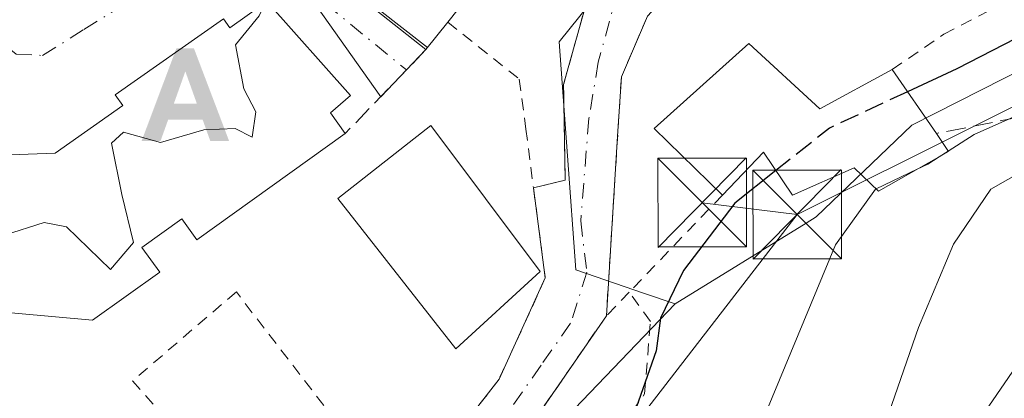
# Model space of a CAD drawing. Units: metres. Extents: x 620279 to 623728, y 4775762 to 4778136.
# Drawn here: x 620321 to 620404, y 4777630 to 4777662 of the extents above; entities that cross this region are included whole.
import ezdxf

# ---------------------------------------------------------------- set-up
doc = ezdxf.new("R2010")
doc.units = ezdxf.units.M
doc.header["$MEASUREMENT"] = 0
for name, pattern in [('DGN Style 2', [1.6480167562047852, 0.988810053722871, -0.6592067024819142]), ('DGN Style 3', [2.307223458686699, 1.648016756204785, -0.6592067024819142]), ('DGN Style 4', [2.6384748266838614, 1.318413404963828, -0.6592067024819142, 0.001648016756204785, -0.6592067024819142])]:
    doc.linetypes.add(name, pattern=pattern)
for name, color, linetype, lineweight in [('Alambrada', 7, 'DGN Style 2', 0), ('Alojamiento puntual', 7, 'Continuous', 0), ('Cima', 7, 'Continuous', 0), ('Curva de nivel maestra', 30, 'Continuous', 30), ('Curva de nivel maestra oculto', 30, 'DGN Style 3', 30), ('Curva de nivel normal', 30, 'Continuous', 0), ('Edificación Cxs', 1, 'Continuous', 13), ('Municipio CxS', 4, 'Continuous', 0), ('Núcleo urbano CxS', 7, 'Continuous', 0), ('Obra de contención lineal', 1, 'DGN Style 3', 13), ('Prado CxS', 92, 'Continuous', 0), ('Tendido', 6, 'Continuous', 0), ('Torre de tendido puntual', 7, 'Continuous', 0), ('Vía urbana Cxs', 4, 'Continuous', 0), ('Vía urbana eje', 4, 'DGN Style 4', 0)]:
    doc.layers.add(name, color=color, linetype=linetype, lineweight=lineweight)

# ---------------------------------------------------------------- blocks, each defined once
blk = doc.blocks.new('*U12')
at = {"layer": 'Prado CxS', "color": 92, "linetype": 'Continuous', "lineweight": 0}
blk.add_polyline3d([(620362.0258999999, 4777622.710300001, 197.7599000000046), (620376.4304999998, 4777637.738700001, 199.5669999999955), (620387.4808999998, 4777644.554099999, 201.9545000000071), (620388.3454999998, 4777645.087300001, 202.1714999999967), (620396.4310999997, 4777652.840700001, 200.8286999999982), (620404.2094999999, 4777656.782299999, 200.9514999999956), (620406.8243000006, 4777658.1073, 200.828800000003)], dxfattribs=at)
blk = doc.blocks.new('*U35')
at = {"layer": 'Vía urbana Cxs', "color": 4, "linetype": 'Continuous', "lineweight": 0}
for points in [[(620416.1601, 4777692.880100001, 199.3606), (620403.5893999999, 4777686.039200001, 199.4805999999953), (620390.7801000001, 4777676.6601, 198.6349999999948), (620377.2600999996, 4777665.5601, 198.4565000000002), (620374.0701000001, 4777662.0701, 198.4266999999963), (620371.8701, 4777656.9301, 198.5954999999958), (620371.5542000001, 4777651.900900001, 199.020199999999), (620371.3815000001, 4777649.1502, 198.8494999999966), (620370.6001000004, 4777636.710100001, 199.0283000000054), (620363.6201, 4777626.610099999, 198.2973000000056)], [(620356.8201000001, 4777625.3201, 198.264599999995), (620361.5301000001, 4777631.350099999, 198.6224999999977), (620365.4401000004, 4777639.920100001, 200.2909999999974), (620364.4401000004, 4777647.540100001, 199.0724999999948), (620367.1201, 4777648.200099999, 198.3264999999956), (620366.9901000002, 4777656.280099999, 198.171199999997), (620369.4801000003, 4777665.2401, 197.8871999999974), (620363.7600999996, 4777669.840100001, 200.8760000000038), (620336.0201000003, 4777691.8101, 199.3061000000016), (620327.6001000004, 4777681.1801, 198.3859999999986), (620328.7954000002, 4777680.2347, 199.6689999999944), (620355.4867000004, 4777659.403000001, 200.6411999999982), (620355.3501000004, 4777659.2301, 200.3849999999948), (620353.6955000004, 4777657.5101, 197.6376000000018), (620351.5240000002, 4777655.252499999, 200.0506000000023), (620345.6473000003, 4777663.593699999, 200.5292000000045), (620343.5306000002, 4777664.757900001, 201.0170999999973), (620341.8901000004, 4777663.290100001, 201.8847999999998), (620338.7801000001, 4777661.090100001, 203.5209000000032), (620338.2301000003, 4777661.850099999, 202.2234000000026), (620329.0701000001, 4777655.4101, 202.3745999999956), (620329.7100999998, 4777654.5101, 204.2997000000032), (620324.0000999998, 4777650.4901, 204.2045999999973), (620320.2001, 4777650.3301, 204.8415999999997)]]:
    blk.add_polyline3d(points, dxfattribs=at)
blk = doc.blocks.new('5TTEND')
at = {"layer": 'Cima', "color": 7, "linetype": 'Continuous', "lineweight": 0}
for p, q in [((-0.375, 0.3754), (0.375, -0.3746)), ((0.3720000000000001, 0.3784000000000001), (-0.3720000000000001, -0.3776))]:
    blk.add_line(p, q, dxfattribs=at)
at = {"layer": 'Cima', "color": 7, "linetype": 'Continuous', "lineweight": 0, "flags": 128}
blk.add_lwpolyline([(-0.375, -0.3746), (0.375, -0.3746), (0.375, 0.3754), (-0.375, 0.3754), (-0.3720000000000001, -0.3776)], dxfattribs=at)
blk = doc.blocks.new('5ALOJA')
at = {"layer": 'Municipio CxS', "linetype": 'Continuous', "lineweight": 0}
h = blk.add_hatch(color=6, dxfattribs=at)
h.paths.add_polyline_path([(-0.3691, -0.3496), (-0.0741, 0.4354), (0.0729, 0.4354), (0.3709000000000001, -0.3496), (0.2119, -0.3496), (0.1469, -0.1686), (-0.1441, -0.1686), (-0.2091, -0.3496)])
h.paths.add_polyline_path([(-0.0961, -0.0326), (0.0009000000000000001, 0.2394), (0.09790000000000001, -0.0326)], flags=16)

msp = doc.modelspace()

# ---------------------------------------------------------------- linework, layer by layer
at = {"layer": 'Alambrada', "color": 7, "linetype": 'DGN Style 2', "lineweight": 0, "extrusion": (-0.2272996094848792, -0.236518351535393, 0.9446660557652116), "elevation": -1270821.539025187, "flags": 128}
msp.add_lwpolyline([(-2863200.37224131, 3660311.235391743), (-2863200.37224131, 3660299.181748477)], dxfattribs=at)
at = {"layer": 'Alambrada', "color": 7, "linetype": 'DGN Style 2', "lineweight": 0, "extrusion": (-0.02992245469169716, -0.03116276369908135, 0.9990663285607512), "elevation": -167248.5325374953, "flags": 128}
msp.add_lwpolyline([(-2861539.367110799, 3872249.24745307), (-2861539.367110798, 3872246.458273934)], dxfattribs=at)
at = {"layer": 'Alambrada', "color": 7, "linetype": 'DGN Style 2', "lineweight": 0, "extrusion": (0.22060838242227, -0.2212135339658253, 0.9499455321203316), "elevation": -919829.880011336, "flags": 128}
msp.add_lwpolyline([(3812937.664146587, 2797515.257500227), (3812925.589795825, 2797512.917668032), (3812906.754658293, 2797511.223130188)], dxfattribs=at)
at = {"layer": 'Alambrada', "color": 7, "linetype": 'DGN Style 2', "lineweight": 0}
for points in [[(620394.7701000003, 4777657.5601, 201.4633000000031), (620399.1401000004, 4777660.540100001, 200.3364000000001), (620404.1401000004, 4777663.1501, 200.0268000000069), (620395.9600999998, 4777671.4101, 198.944399999993), (620393.0701000001, 4777676.1801, 198.7256000000052), (620390.7801000001, 4777676.6601, 198.6349999999948), (620377.2600999996, 4777665.5601, 198.4565000000002), (620374.0701000001, 4777662.0701, 198.4266999999963), (620371.8701, 4777656.9301, 198.5954999999958), (620370.6001000004, 4777636.710100001, 199.0283000000054)], [(620363.7600999996, 4777669.840100001, 200.8760000000038), (620369.4801000003, 4777665.2401, 197.8871999999974), (620366.9901000002, 4777656.280099999, 198.171199999997), (620367.1201, 4777648.200099999, 198.3264999999956), (620364.4401000004, 4777647.540100001, 199.0724999999948)], [(620357.1901000004, 4777661.5601, 203.6851000000024), (620363.2401000002, 4777656.7401, 198.5292000000045), (620363.8000999996, 4777652.520099999, 198.3781000000017), (620364.2100999998, 4777649.290100001, 198.8608999999997), (620364.4401000004, 4777647.540100001, 199.0724999999948)], [(620364.4401000004, 4777647.540100001, 199.0724999999948), (620365.4401000004, 4777639.920100001, 200.2909999999974), (620361.5301000001, 4777631.350099999, 198.6224999999977), (620356.8201000001, 4777625.3201, 198.264599999995), (620352.9200999998, 4777622.470100001, 197.8464999999997), (620351.7301000003, 4777622.620100001, 197.8016000000061), (620339.3201000001, 4777638.7401, 199.3200999999972), (620330.5500999996, 4777631.220100001, 198.8570999999938), (620342.6401000004, 4777617.450099999, 197.5749999999971), (620343.3201000001, 4777615.5101, 197.4394999999931), (620341.4801000003, 4777613.420100001, 197.3812000000034)], [(620348.1201, 4777608.2601, 197.9024999999965), (620352.9901000002, 4777604.390100001, 199.8684999999969), (620364.0601000005, 4777616.5701, 200.2921999999962), (620373.8400999998, 4777630.110099999, 200.8273000000045), (620374.3201000001, 4777636.2501, 200.1723999999958), (620372.5301000001, 4777638.720100001, 199.1487999999954)]]:
    msp.add_polyline3d(points, dxfattribs=at)
at = {"layer": 'Curva de nivel maestra', "color": 30, "linetype": 'Continuous', "lineweight": 30, "elevation": 200, "flags": 128}
for points in [[(620495.0599999996, 4777692.2601), (620487.2000000002, 4777689.5801), (620480.2999999998, 4777689.0801), (620474.8200000003, 4777688.790100001), (620463.6100000005, 4777688.2401), (620437.6399999997, 4777682.460100001), (620428.0599999996, 4777679.0801), (620421.3899999997, 4777677.040100001), (620415.7999999998, 4777678.110099999), (620413.4500000002, 4777677.9801), (620412.5499999998, 4777677.190099999), (620410.6699999999, 4777672.770099999), (620410.9299999997, 4777670.3301), (620412.0599999996, 4777669.360099999), (620412.4500000002, 4777667.720100001), (620411.0300000003, 4777664.450099999), (620408.1900000004, 4777661.690099999), (620400.2199999997, 4777657.610099999), (620396.0674000002, 4777655.674799999)], [(620384.9321999997, 4777649.003900001), (620381.4699999997, 4777646.2601), (620377.1299999999, 4777640.5601), (620375.1699999999, 4777636.520099999), (620374.7999999998, 4777633.770099999), (620372.75, 4777627.9001), (620364.5, 4777615.3101), (620346.6799999997, 4777594.210100001), (620339.7100000001, 4777582.6801), (620332.4600000001, 4777571.2601), (620330.5899999999, 4777566.970100001), (620329.6299999999, 4777562.0101), (620323.8200000003, 4777556.9801), (620319.9900000002, 4777556.190099999), (620315.1200000001, 4777557.0701), (620311.2300000006, 4777555.940099999), (620308.1600000003, 4777553.2601), (620301.7999999998, 4777548.7601), (620294.29, 4777543.6801), (620289.2000000002, 4777538.790100001), (620288.4223999997, 4777538.0056)]]:
    msp.add_lwpolyline(points, dxfattribs=at)
at = {"layer": 'Curva de nivel maestra oculto', "color": 30, "linetype": 'DGN Style 3', "lineweight": 30, "elevation": 200, "flags": 128}
msp.add_lwpolyline([(620396.0674000002, 4777655.674799999), (620389.4699999997, 4777652.600099999), (620384.9321999997, 4777649.003900001)], dxfattribs=at)
at = {"layer": 'Curva de nivel normal', "color": 30, "linetype": 'Continuous', "lineweight": 0, "flags": 128}
for points, elevation in [([(620500.04, 4777666.01), (620493.5899999999, 4777668.060000001), (620489.0199999996, 4777669.34), (620485.7599999999, 4777670.9), (620468.6200000001, 4777674.92), (620457.2999999998, 4777675.92), (620446.2000000002, 4777673.5), (620432.7999999998, 4777667.730000001), (620419.1299999999, 4777659.52), (620407.8899999997, 4777654.810000001), (620401.7100000001, 4777652.060000001), (620399.5105999997, 4777650.6533)], 205), ([(620319.7100000001, 4777643.539999999), (620323.0599999996, 4777644.619999999), (620324.9600000001, 4777644.24), (620328.6799999997, 4777640.640000001), (620330.6200000001, 4777642.92), (620329.6299999999, 4777646.99), (620328.7599999999, 4777651.310000001), (620329.79, 4777652.25), (620332.9000000004, 4777651.380000001), (620336.5700000003, 4777652.439999999), (620339.2300000006, 4777652.550000001), (620340.6600000003, 4777651.82), (620340.9600000001, 4777653.980000001), (620339.9500000002, 4777655.930000001), (620339.2400000002, 4777659.640000001), (620341.2400000002, 4777662.100000001), (620341.7774999999, 4777663.2104)], 195), ([(620409.9000000004, 4777651.300000001), (620403.1100000005, 4777647.439999999), (620399.9500000002, 4777642.77), (620397, 4777635.74), (620394.4699999997, 4777628.480000001), (620390.4699999997, 4777621.15), (620382.7999999998, 4777611.550000001), (620367.8899999997, 4777594.49), (620355.7100000001, 4777579.050000001), (620347.3899999997, 4777569.430000001), (620344.9500000002, 4777566.100000001), (620344.5599999996, 4777563.75), (620343.0199999996, 4777557.869999999), (620335.9800000006, 4777545.600000001), (620334.1299999999, 4777543.230000001), (620329.5999999996, 4777541.180000001), (620317.3300000001, 4777538.680000001), (620314.8799999999, 4777537.680000001), (620312.5599999996, 4777535.52), (620305.7999999998, 4777528.730000001), (620289.6299999999, 4777514.539999999), (620288.8468000004, 4777513.9783)], 210), ([(620398.7368999999, 4777650.158399999), (620397.7699999996, 4777649.539999999), (620396.8897000002, 4777649.1198)], 205), ([(620399.5105999997, 4777650.6533), (620398.7368999999, 4777650.158399999)], 205), ([(620396.8897000002, 4777649.1198), (620393.4057999998, 4777647.456599999)], 205), ([(620393.4057999998, 4777647.456599999), (620393.3499999996, 4777647.430000001), (620389.9600000001, 4777642.730000001), (620384.1299999999, 4777628.66), (620378.6399999997, 4777618.279999999), (620373.4699999997, 4777611.100000001), (620367.7199999997, 4777604.430000001), (620353.2599999999, 4777587.100000001), (620344.9600000001, 4777578.100000001), (620340.2800000003, 4777571.77), (620338.7000000002, 4777563.980000001), (620338.9800000006, 4777555.640000001), (620338.0801999997, 4777553.815500001)], 205), ([(620406.8799999999, 4777634.84), (620393.8099999996, 4777615.77), (620376.8899999997, 4777595.9), (620366.7800000003, 4777582.800000001), (620358.6500000004, 4777573.619999999), (620351.4299999997, 4777564.480000001), (620346.4600000001, 4777558.74), (620341.1399999997, 4777550.380000001), (620337.2699999996, 4777543.130000001), (620334.5, 4777540.279999999), (620329.7199999997, 4777538.359999999), (620321.8099999996, 4777535.480000001), (620318.2699999996, 4777530.41), (620313.6600000003, 4777526.01), (620306.3499999996, 4777521.060000001), (620297.3700000001, 4777514.27), (620292.3200000003, 4777509.4)], 215)]:
    msp.add_lwpolyline(points, dxfattribs=dict(at, elevation=elevation))
at = {"layer": 'Edificación Cxs', "color": 1, "linetype": 'Continuous', "lineweight": 13, "flags": 128}
for points, elevation in [([(620357.1901000004, 4777661.5601), (620355.3501000004, 4777659.2301), (620327.6001000004, 4777681.1801), (620329.1552999998, 4777683.1435), (620330.0088999998, 4777684.221200001), (620334.4888000004, 4777689.876900001), (620336.0201000003, 4777691.8101), (620363.7600999996, 4777669.840100001)], 203.6851000000024), ([(620382.6601, 4777659.7401), (620388.6401000004, 4777654.220100001), (620394.7701000003, 4777657.5601), (620398.5000999998, 4777652.140100001), (620399.5401, 4777650.610099999), (620393.6001000004, 4777647.270099999), (620391.5401, 4777649.2501), (620386.3300999999, 4777646.9301), (620383.8901000004, 4777650.550100001), (620380.4200999998, 4777646.9301), (620374.6401000004, 4777652.550100001)], 209.0258999999933)]:
    msp.add_lwpolyline(points, close=True, dxfattribs=dict(at, elevation=elevation))
at = {"layer": 'Edificación Cxs', "color": 1, "linetype": 'Continuous', "lineweight": 13, "extrusion": (0.1596500513288304, 0.2012028044348605, 0.9664519090975243), "elevation": 1060515.813628175, "flags": 128}
msp.add_lwpolyline([(2483714.938179028, -3989667.486283619), (2483714.938179028, -3989656.549449398)], dxfattribs=at)
at = {"layer": 'Edificación Cxs', "color": 1, "linetype": 'Continuous', "lineweight": 13, "elevation": 207.9686999999975, "flags": 128}
msp.add_lwpolyline([(620320.2001, 4777650.3301), (620324.0000999998, 4777650.4901), (620329.7100999998, 4777654.5101), (620329.0701000001, 4777655.4101), (620338.2301000003, 4777661.850099999), (620338.7801000001, 4777661.090100001), (620341.8901000004, 4777663.290100001), (620348.9600999998, 4777655.350099999), (620347.2901, 4777653.880100001), (620348.5301000001, 4777652.140100001), (620335.9700999996, 4777643.1601), (620334.7100999998, 4777644.920100001), (620331.3400999998, 4777642.5101), (620332.8400999998, 4777640.4001), (620327.1601, 4777636.340100001), (620317.4401000004, 4777637.220100001)], dxfattribs=at)
at = {"layer": 'Edificación Cxs', "color": 1, "linetype": 'Continuous', "lineweight": 13, "extrusion": (-0.4607401922384166, -0.5834373086799737, 0.6688193942286483), "elevation": -3073153.264886471, "flags": 128}
msp.add_lwpolyline([(-2474118.25511211, 2765024.58178805), (-2474118.255112111, 2765020.142738601)], dxfattribs=at)
at = {"layer": 'Edificación Cxs', "color": 1, "linetype": 'Continuous', "lineweight": 13, "extrusion": (-0.2158924005680191, 0.253313439137377, 0.9429860937094313), "elevation": 1076498.27980297, "flags": 128}
msp.add_lwpolyline([(-3571194.766953754, -3049344.435391239), (-3571194.013311411, -3049352.947189652), (-3571204.781022259, -3049353.233520181)], dxfattribs=at)
at = {"layer": 'Edificación Cxs', "color": 1, "linetype": 'Continuous', "lineweight": 13, "extrusion": (-0.007541705339501954, 0.4775204241579378, 0.8785882808190623), "elevation": 2276927.233324463, "flags": 128}
msp.add_lwpolyline([(-695751.7277704049, -4188369.513861556), (-695757.6198556445, -4188363.124355802), (-695763.8018348911, -4188366.815255947)], dxfattribs=at)
at = {"layer": 'Edificación Cxs', "color": 1, "linetype": 'Continuous', "lineweight": 13, "extrusion": (-0.3896599459309318, 0.5662082860370918, 0.7263424146778447), "elevation": 2463552.637143167, "flags": 128}
msp.add_lwpolyline([(-3219595.659630716, -2603077.72942868), (-3219595.659630716, -2603068.671083291)], dxfattribs=at)
at = {"layer": 'Edificación Cxs', "color": 1, "linetype": 'Continuous', "lineweight": 13}
for points in [[(620355.3501000004, 4777659.2301, 200.3849999999948), (620327.6001000004, 4777681.1801, 198.3859999999986), (620329.1552999998, 4777683.1435, 201.5985999999975), (620330.0088999998, 4777684.221200001, 202.4000999999989), (620334.4888000004, 4777689.876900001, 201.7111000000004), (620336.0201000003, 4777691.8101, 199.3061000000016), (620363.7600999996, 4777669.840100001, 200.8760000000038)], [(620292.9600999998, 4777675.2501, 201.9474000000046), (620300.4801000003, 4777668.520099999, 202.4615999999951), (620299.8300999999, 4777667.800100001, 204.2562999999936), (620306.5201000003, 4777661.840100001, 204.2483999999968), (620307.4801000003, 4777662.920100001, 201.8994999999995), (620316.1501000002, 4777655.1801, 202.2216999999946), (620315.5301000001, 4777654.5001, 203.8484999999928), (620320.2001, 4777650.3301, 204.8415999999997), (620324.0000999998, 4777650.4901, 204.2045999999973), (620329.7100999998, 4777654.5101, 204.2997000000032), (620329.0701000001, 4777655.4101, 202.3745999999956), (620338.2301000003, 4777661.850099999, 202.2234000000026), (620338.7801000001, 4777661.090100001, 203.5209000000032), (620341.8901000004, 4777663.290100001, 201.8847999999998), (620348.9600999998, 4777655.350099999, 201.7455999999947), (620347.2901, 4777653.880100001, 203.6827000000048), (620348.5301000001, 4777652.140100001, 203.6913000000059)], [(620348.5301000001, 4777652.140100001, 203.6913000000059), (620335.9700999996, 4777643.1601, 202.7446999999956), (620334.7100999998, 4777644.920100001, 205.5069999999978), (620331.3400999998, 4777642.5101, 205.7399000000005), (620332.8400999998, 4777640.4001, 202.4556000000011), (620327.1601, 4777636.340100001, 203.0743999999977), (620317.4401000004, 4777637.220100001, 203.4425000000047), (620311.7200999996, 4777641.690099999, 203.8322999999946), (620313.9801000003, 4777644.590100001, 207.2692999999999), (620311.3701, 4777646.630100001, 207.2621999999974), (620309.2100999998, 4777643.880100001, 203.420299999998), (620306.9901000002, 4777645.610099999, 203.5247999999992), (620310.1401000004, 4777649.630100001, 207.9686999999976), (620304.5500999996, 4777654.0001, 207.6796999999933), (620302.1700999998, 4777650.960100001, 203.6953000000067), (620290.7901, 4777659.860099999, 203.082899999994), (620293.2901, 4777663.050100001, 207.892399999997), (620288.8800999997, 4777666.5101, 207.1858999999968), (620286.9901000002, 4777664.370100001, 203.3263000000006), (620286.2056999998, 4777663.487700001, 201.8764999999985)], [(620365.0000999998, 4777640.4801, 200.7329000000027), (620357.8800999997, 4777633.940099999, 201.6744000000035), (620347.9101, 4777646.640100001, 202.6912000000011), (620355.7500999998, 4777652.8101, 200.7694000000047), (620365.0000999998, 4777640.4801, 200.7329000000027)], [(620398.5000999998, 4777652.140100001, 207.6894000000029), (620399.5401, 4777650.610099999, 209.0258999999933), (620393.6001000004, 4777647.270099999, 207.5374000000011), (620391.5401, 4777649.2501, 206.1073999999935), (620386.3300999999, 4777646.9301, 204.7152999999962), (620383.8901000004, 4777650.550100001, 203.4726999999984), (620380.4200999998, 4777646.9301, 203.1027999999933)]]:
    msp.add_polyline3d(points, dxfattribs=at)
msp.add_3dface([(620365.0000999998, 4777640.4801, 202.6912000000011), (620357.8800999997, 4777633.940099999, 202.6912000000011), (620347.9101, 4777646.640100001, 202.6912000000011), (620355.7500999998, 4777652.8101, 202.6912000000011)], dxfattribs=at)
at = {"layer": 'Núcleo urbano CxS', "color": 7, "linetype": 'Continuous', "lineweight": 0}
for points in [[(620601.4741000002, 4777762.890799999, 202.7191000000021), (620600.7289000005, 4777762.4528, 202.5602000000072), (620589.3102000002, 4777755.7422, 201.3301999999967), (620586.5500999996, 4777754.120100001, 201.1778999999951), (620570.4401000004, 4777742.9801, 200.7770000000019), (620559.0762, 4777733.3706, 200.8668000000034), (620557.5500999996, 4777732.0801, 200.8366999999998), (620540.4301000005, 4777720.090100001, 200.2644), (620539.5500999996, 4777719.960100001, 200.1821999999956), (620520.3101000005, 4777708.220100001, 199.8315000000002), (620498.3101000005, 4777694.7301, 199.6649999999936), (620461.3365000002, 4777684.2731, 200.7335000000021), (620442.1505000005, 4777678.965100001, 201.069399999993), (620437.0469000004, 4777676.8391, 201.0460000000021), (620408.3054999998, 4777658.8577, 201.0004000000044), (620406.8243000006, 4777658.1073, 200.828800000003), (620404.2094999999, 4777656.782299999, 200.9514999999956), (620396.4310999997, 4777652.840700001, 200.8286999999982), (620388.3454999998, 4777645.087300001, 202.1714999999967), (620387.4808999998, 4777644.554099999, 201.9545000000071), (620376.4304999998, 4777637.738700001, 199.5669999999955)], [(620557.5500999996, 4777732.0801, 200.8366999999998), (620540.4301000005, 4777720.090100001, 200.2644), (620539.5500999996, 4777719.960100001, 200.1821999999956), (620520.3101000005, 4777708.220100001, 199.8315000000002), (620498.3101000005, 4777694.7301, 199.6649999999936), (620461.3365000002, 4777684.2731, 200.7335000000021), (620442.1505000005, 4777678.965100001, 201.069399999993), (620437.0469000004, 4777676.8391, 201.0460000000021), (620408.3054999998, 4777658.8577, 201.0004000000044), (620406.8243000006, 4777658.1073, 200.828800000003), (620404.2094999999, 4777656.782299999, 200.9514999999956), (620396.4310999997, 4777652.840700001, 200.8286999999982), (620388.3454999998, 4777645.087300001, 202.1714999999967), (620387.4808999998, 4777644.554099999, 201.9545000000071), (620376.4304999998, 4777637.738700001, 199.5669999999955), (620373.8353000004, 4777638.6207, 198.8120000000054), (620368.0170999998, 4777640.597899999, 198.216499999995), (620366.6164999995, 4777659.881899999, 198.0065999999933), (620371.6300999997, 4777666.148700001, 197.4002000000037), (620375.4681000002, 4777669.433700001, 197.3151999999973), (620390.2134999996, 4777682.061699999, 197.8129999999946), (620453.3450999996, 4777725.9091, 198.1852999999974)], [(620375.4681000002, 4777669.433700001, 197.3151999999973), (620371.6300999997, 4777666.148700001, 197.4002000000037), (620366.6164999995, 4777659.881899999, 198.0065999999933), (620368.0170999998, 4777640.597899999, 198.216499999995), (620373.8353000004, 4777638.6207, 198.8120000000054), (620376.4304999998, 4777637.738700001, 199.5669999999955)], [(620375.4681000002, 4777669.433700001, 197.3151999999973), (620371.6300999997, 4777666.148700001, 197.4002000000037), (620366.6164999995, 4777659.881899999, 198.0065999999933), (620368.0170999998, 4777640.597899999, 198.216499999995), (620373.8353000004, 4777638.6207, 198.8120000000054), (620376.4304999998, 4777637.738700001, 199.5669999999955)], [(620376.4304999998, 4777637.738700001, 199.5669999999955), (620362.0258999999, 4777622.710300001, 197.7599000000046), (620347.4265000002, 4777607.4779, 197.3699999999953), (620325.5295000002, 4777582.1973, 197.5188999999955)]]:
    msp.add_polyline3d(points, dxfattribs=at)
msp.add_polyline3d([(620375.4681000002, 4777669.433700001, 197.3151999999973), (620371.6300999997, 4777666.148700001, 197.4002000000037), (620366.6164999995, 4777659.881899999, 198.0065999999933), (620368.0170999998, 4777640.597899999, 198.216499999995), (620373.8353000004, 4777638.6207, 198.8120000000054), (620376.4304999998, 4777637.738700001, 199.5669999999955), (620362.0258999999, 4777622.710300001, 197.7599000000046), (620347.4265000002, 4777607.4779, 197.3699999999953), (620325.5295000002, 4777582.1973, 197.5188999999955), (620299.3151000004, 4777608.562899999, 196.0167999999976), (620286.9763000002, 4777619.8652, 194.8393000000069), (620285.7741, 4777687.918, 194.8812999999936), (620298.4467000002, 4777702.5459, 195.0644999999931), (620343.0236999998, 4777754.003699999, 195.8899999999994), (620360.7061000001, 4777739.2827, 196.1588000000047), (620347.7790999999, 4777718.9013, 195.9670999999944), (620330.8091000002, 4777698.941299999, 195.2823000000062)], close=True, dxfattribs=at)
at = {"layer": 'Obra de contención lineal', "color": 1, "linetype": 'DGN Style 3', "lineweight": 13, "extrusion": (0.1883725613413434, -0.9818712106643286, 0.02108800138152879), "elevation": -4574168.656662491, "flags": 128}
msp.add_lwpolyline([(1509532.802961392, 96705.23043398363), (1509477.694762477, 96692.3470690244), (1509465.667099452, 96689.26578381858)], dxfattribs=at)
at = {"layer": 'Obra de contención lineal', "color": 1, "linetype": 'DGN Style 3', "lineweight": 13, "extrusion": (0.2208515312800803, 0.2295949203140155, 0.9478980819145297), "elevation": 1234122.66378685, "flags": 128}
msp.add_lwpolyline([(2865028.757678147, -3671432.961108841), (2865028.757678147, -3671422.582663885)], dxfattribs=at)
at = {"layer": 'Prado CxS', "color": 92, "linetype": 'Continuous', "lineweight": 0}
for points in [[(620601.4741000002, 4777762.890799999, 202.7191000000021), (620600.7289000005, 4777762.4528, 202.5602000000072), (620589.3102000002, 4777755.7422, 201.3301999999967), (620586.5500999996, 4777754.120100001, 201.1778999999951), (620570.4401000004, 4777742.9801, 200.7770000000019), (620559.0762, 4777733.3706, 200.8668000000034), (620557.5500999996, 4777732.0801, 200.8366999999998), (620540.4301000005, 4777720.090100001, 200.2644), (620539.5500999996, 4777719.960100001, 200.1821999999956), (620520.3101000005, 4777708.220100001, 199.8315000000002), (620498.3101000005, 4777694.7301, 199.6649999999936), (620461.3365000002, 4777684.2731, 200.7335000000021), (620442.1505000005, 4777678.965100001, 201.069399999993), (620437.0469000004, 4777676.8391, 201.0460000000021), (620408.3054999998, 4777658.8577, 201.0004000000044), (620406.8243000006, 4777658.1073, 200.828800000003), (620404.2094999999, 4777656.782299999, 200.9514999999956), (620396.4310999997, 4777652.840700001, 200.8286999999982), (620388.3454999998, 4777645.087300001, 202.1714999999967), (620387.4808999998, 4777644.554099999, 201.9545000000071), (620376.4304999998, 4777637.738700001, 199.5669999999955)], [(620376.4304999998, 4777637.738700001, 199.5669999999955), (620362.0258999999, 4777622.710300001, 197.7599000000046), (620347.4265000002, 4777607.4779, 197.3699999999953), (620325.5295000002, 4777582.1973, 197.5188999999955)]]:
    msp.add_polyline3d(points, dxfattribs=at)
at = {"layer": 'Tendido', "color": 6, "linetype": 'Continuous', "lineweight": 0, "extrusion": (-0.2489255376257322, 0.03072396322424901, 0.9680351826258874), "elevation": -7443.708589708927, "flags": 128}
msp.add_lwpolyline([(-4817659.801357829, 29537.42931627948), (-4817659.801357829, 29545.77971256687)], dxfattribs=at)
at = {"layer": 'Tendido', "color": 6, "linetype": 'Continuous', "lineweight": 0, "extrusion": (-0.01268965172792574, -0.01643511263594439, 0.999784406665591), "elevation": -86188.93772735562, "flags": 128}
msp.add_lwpolyline([(-2428758.155745588, 4159865.335732429), (-2428758.155745588, 4159774.476183475)], dxfattribs=at)
at = {"layer": 'Tendido', "color": 6, "linetype": 'Continuous', "lineweight": 0}
msp.add_polyline3d([(620906.6610000003, 4778008.163100001, 218.6992999999929), (620845.5516999997, 4777959.3091, 219.7268999999942), (620755.9104000004, 4777889.2654, 203.5766000000003), (620668.9523, 4777816.928200001, 204.2884000000049), (620611.9589000001, 4777775.296399999, 206.2329999999929), (620539.8597999997, 4777718.014000001, 202.3962999999931), (620458.9331, 4777679.153100001, 210.3699000000051), (620416.4334000006, 4777660.109300001, 208.2639000000054), (620386.7253999999, 4777645.297900001, 204.7364999999991)], dxfattribs=at)
at = {"layer": 'Vía urbana Cxs', "color": 4, "linetype": 'Continuous', "lineweight": 0, "extrusion": (-0.02262641794434842, 0.01765919047301317, 0.9995880142352876), "elevation": 70533.73343529728, "flags": 128}
msp.add_lwpolyline([(-4148021.441848412, -2449485.53572514), (-4148021.441848412, -2449451.663459297)], dxfattribs=at)
at = {"layer": 'Vía urbana Cxs', "color": 4, "linetype": 'Continuous', "lineweight": 0, "extrusion": (-0.7206987945577239, 0.6932483303349878, 3.28566212825576e-06), "elevation": 2865014.931820261, "flags": 128}
msp.add_lwpolyline([(-3873313.558632762, 190.9715289426565), (-3873311.172051473, 188.2241289426487), (-3873308.0395438, 190.6371289426622)], dxfattribs=at)
at = {"layer": 'Vía urbana Cxs', "color": 4, "linetype": 'Continuous', "lineweight": 0, "extrusion": (-0.470001052800232, -0.5948988465920676, 0.6520693005272531), "elevation": -3133660.968146906, "flags": 128}
msp.add_lwpolyline([(-2475015.498030868, 2695429.012686035), (-2475015.498030868, 2695428.674762359)], dxfattribs=at)
at = {"layer": 'Vía urbana Cxs', "color": 4, "linetype": 'Continuous', "lineweight": 0, "extrusion": (0.22060838242227, -0.2212135339658253, 0.9499455321203316), "elevation": -919829.880011336, "flags": 128}
msp.add_lwpolyline([(3812937.664146587, 2797515.257500227), (3812925.589795825, 2797512.917668032), (3812906.754658293, 2797511.223130188)], dxfattribs=at)
at = {"layer": 'Vía urbana Cxs', "color": 4, "linetype": 'Continuous', "lineweight": 0}
for points in [[(620390.7801000001, 4777676.6601, 198.6349999999948), (620377.2600999996, 4777665.5601, 198.4565000000002), (620374.0701000001, 4777662.0701, 198.4266999999963), (620371.8701, 4777656.9301, 198.5954999999958), (620371.5543000001, 4777651.900900001, 199.020199999999), (620371.3815000001, 4777649.1502, 198.8494999999966), (620370.6001000004, 4777636.710100001, 199.0283000000054)], [(620341.8901000004, 4777663.290100001, 201.8847999999998), (620338.7801000001, 4777661.090100001, 203.5209000000032), (620338.2301000003, 4777661.850099999, 202.2234000000026), (620329.0701000001, 4777655.4101, 202.3745999999956), (620329.7100999998, 4777654.5101, 204.2997000000032), (620324.0000999998, 4777650.4901, 204.2045999999973), (620320.2001, 4777650.3301, 204.8415999999997), (620315.5301000001, 4777654.5001, 203.8484999999928), (620316.1501000002, 4777655.1801, 202.2216999999946), (620307.4801000003, 4777662.920100001, 201.8994999999995), (620306.5201000003, 4777661.840100001, 204.2483999999968), (620299.8300999999, 4777667.800100001, 204.2562999999936), (620300.4801000003, 4777668.520099999, 202.4615999999951), (620292.9600999998, 4777675.2501, 201.9474000000046)], [(620364.4401000004, 4777647.540100001, 199.0724999999948), (620367.1201, 4777648.200099999, 198.3264999999956), (620366.9901000002, 4777656.280099999, 198.171199999997), (620369.4801000003, 4777665.2401, 197.8871999999974), (620363.7600999996, 4777669.840100001, 200.8760000000038)], [(620351.5240000002, 4777655.252499999, 200.0506000000023), (620345.6473000003, 4777663.593699999, 200.5292000000045), (620343.5306000002, 4777664.757900001, 201.0170999999973), (620341.8901000004, 4777663.290100001, 201.8847999999998)], [(620352.9200999998, 4777622.470100001, 197.8464999999997), (620354.8378999997, 4777623.8716, 198.1518000000069), (620356.8201000001, 4777625.3201, 198.264599999995), (620361.5301000001, 4777631.350099999, 198.6224999999977), (620365.4401000004, 4777639.920100001, 200.2909999999974), (620364.4401000004, 4777647.540100001, 199.0724999999948)]]:
    msp.add_polyline3d(points, dxfattribs=at)
at = {"layer": 'Vía urbana eje', "color": 4, "linetype": 'DGN Style 4', "lineweight": 0, "extrusion": (0.6341018004852876, 0.7732491406469796, 0.0008204328274486119), "elevation": 4087687.122193838, "flags": 128}
msp.add_lwpolyline([(2549851.189792447, -3155.218064634394), (2549846.7134998, -3152.737263799478), (2549842.229474659, -3155.237966490373), (2549837.753182013, -3153.371565448669), (2549834.125473511, -3156.036164909734)], dxfattribs=at)
at = {"layer": 'Vía urbana eje', "color": 4, "linetype": 'DGN Style 4', "lineweight": 0}
for points in [[(620309.1801000005, 4777667.920100001, 195.4395999999979), (620320.7001, 4777658.860099999, 195.7400000000052), (620322.9401000004, 4777658.7401, 195.4470000000001), (620326.4301000005, 4777660.9301, 196.0228999999963), (620329.9200999998, 4777663.110099999, 196.0734999999986), (620333.4101, 4777665.300100001, 196.6196000000054), (620336.9001000002, 4777667.4801, 195.5466000000015), (620340.5000999998, 4777668.3301, 198.4557000000059)], [(620372.5701000001, 4777665.970100001, 197.9676999999938), (620371.5950999996, 4777664.270099999, 198.0380000000005), (620369.9177000001, 4777658.166099999, 198.304999999993), (620369.1239, 4777653.403700001, 198.4900999999954), (620368.4301000005, 4777644.7401, 198.4673000000039), (620368.9600999998, 4777640.420100001, 198.6233999999968), (620367.5800999999, 4777636.090100001, 198.4869999999937), (620365.0800999999, 4777632.540100001, 198.4670000000042), (620362.5900999998, 4777628.9901, 198.1064999999944), (620357.5900999998, 4777621.890100001, 197.7712999999931), (620354.3701, 4777618.1801, 197.6153000000049), (620351.1501000002, 4777614.460100001, 197.5301000000036), (620347.9200999998, 4777610.7501, 197.5292999999947), (620341.4801000003, 4777603.3101, 197.909799999994), (620338.3800999997, 4777599.870100001, 198.0236000000004), (620335.2901, 4777596.420100001, 197.9379999999946), (620332.1901000004, 4777592.970100001, 197.9495000000024), (620329.0401, 4777589.200099999, 198.6368999999977), (620325.8800999997, 4777585.4301, 198.976999999999), (620323.8400999998, 4777582.050100001, 198.5978000000032), (620320.6715000002, 4777577.1731, 200.3255000000063)]]:
    msp.add_polyline3d(points, dxfattribs=at)

# ---------------------------------------------------------------- block references
at = {"layer": 'Alojamiento puntual', "color": 7, "linetype": 'Continuous', "lineweight": 0, "xscale": 10, "yscale": 10, "zscale": 10}
msp.add_blockref('5ALOJA', (620335, 4777655), dxfattribs=at)
at = {"layer": 'Prado CxS', "color": 92, "linetype": 'Continuous', "lineweight": 0}
msp.add_blockref('*U12', (0, 0), dxfattribs=at)
at = {"layer": 'Torre de tendido puntual', "color": 7, "linetype": 'Continuous', "lineweight": 0, "xscale": 10, "yscale": 10, "zscale": 10}
for p in [(620378.7028000001, 4777646.288100001, 202.6420999999973), (620386.7253999999, 4777645.297900001, 204.7364999999991)]:
    msp.add_blockref('5TTEND', p, dxfattribs=at)
at = {"layer": 'Vía urbana Cxs', "color": 4, "linetype": 'Continuous', "lineweight": 0}
msp.add_blockref('*U35', (0, 0), dxfattribs=at)

doc.saveas('drawing.dxf')
